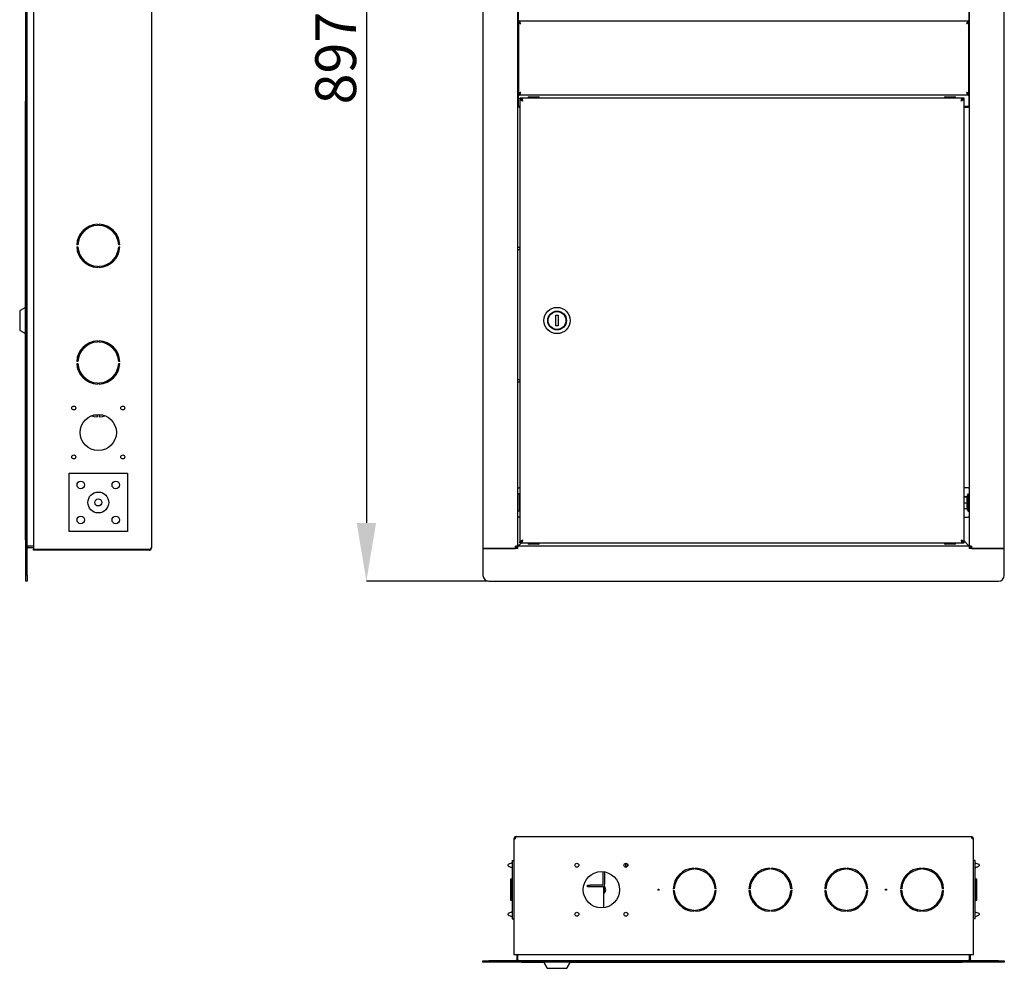
# Model space of a CAD drawing. Units: millimetres. Extents: x 74 to 373, y 85 to 263.
# Drawn here: x 160 to 245, y 85 to 167 of the extents above; entities that cross this region are included whole.
import ezdxf

# ---------------------------------------------------------------- set-up
doc = ezdxf.new("R2010")
doc.units = ezdxf.units.MM
doc.header["$PDSIZE"] = -1
doc.layers.add('ОСНОВНОЙ', color=7, linetype='Continuous')
doc.styles.add('SLDTEXTSTYLE1', font='TXT', dxfattribs={"width": 0.7})
doc.styles.get("Standard").update_dxf_attribs({"font": 'txt', "oblique": 15})
doc.dimstyles.new('SLDDIMSTYLE0', dxfattribs={"dimtxt": 3.5, "dimasz": 5, "dimexe": 0, "dimexo": 0.0625, "dimgap": 0.875, "dimtad": 2, "dimdec": 1, "dimlfac": 10, "dimrnd": 1e-09, "dimzin": 12, "dimdsep": 46, "dimtxsty": 'SLDTEXTSTYLE1', "dimsah": 1, "dimcen": 0.09, "dimadec": 0, "dimazin": 3, "dimtfac": 1, "dimtdec": 1, "dimtofl": 0, "dimtmove": 0, "dimatfit": 3, "dimfxl": 1, "dimfrac": 2, "dimtolj": 1, "dimtzin": 12, "dimarcsym": 0})

# ---------------------------------------------------------------- blocks, each defined once
blk = doc.blocks.new('_D')
at = {"layer": 'Defpoints', "color": 0, "transparency": 16777216}
for p in [(200.648, 208.2), (190.148, 118.5), (200.648, 118.5)]:
    blk.add_point(p, dxfattribs=at)
at = {"layer": 'ОСНОВНОЙ', "color": 0, "lineweight": -2, "transparency": 16777216}
for p, q in [((200.585, 208.2), (190.148, 208.2)), ((190.148, 203.2), (190.148, 123.5)), ((200.585, 118.5), (190.148, 118.5))]:
    blk.add_line(p, q, dxfattribs=at)
at = {"layer": 'ОСНОВНОЙ', "color": 0, "transparency": 16777216}
for points in [[(189.315, 203.2), (190.981, 203.2), (190.148, 208.2)], [(189.315, 123.5), (190.981, 123.5), (190.148, 118.5)]]:
    blk.add_solid(points, dxfattribs=at)
at = {"layer": 'ОСНОВНОЙ', "color": 0, "transparency": 16777216, "insert": (185.77, 163.35), "char_height": 3.5, "attachment_point": 2, "rotation": 90}
blk.add_mtext('\\A1;897', dxfattribs=at)

msp = doc.modelspace()

# ---------------------------------------------------------------- linework, layer by layer
at = {"color": 7, "linetype": 'Continuous'}
for p, q in [((160.963, 121.3), (160.963, 205.4)), ((161.063, 121.3), (161.063, 205.4)), ((161.613, 205.45), (161.613, 121.25)), ((171.713, 205.35), (171.713, 121.35)), ((200.148, 205.4), (200.148, 121.3)), ((203.148, 121.5), (203.148, 205.2)), ((241.848, 205.2), (241.848, 121.5)), ((244.848, 121.3), (244.848, 205.4)), ((203.198, 166.6), (203.198, 167.5)), ((241.798, 167.5), (241.798, 166.6)), ((203.198, 166.6), (203.198, 166.5)), ((203.198, 166.5), (203.198, 166.4)), ((241.798, 166.5), (203.198, 166.5)), ((203.253, 166.39), (203.198, 166.39)), ((203.198, 166.39), (203.198, 160.31)), ((241.798, 166.39), (241.742, 166.39)), ((241.798, 166.5), (241.798, 166.6)), ((241.798, 166.5), (241.798, 166.4)), ((241.798, 160.31), (241.798, 166.39)), ((160.923, 122.04), (160.923, 159.66)), ((203.198, 160.31), (203.246, 160.31)), ((203.198, 160.2), (203.198, 160.3)), ((203.198, 160.2), (241.798, 160.2)), ((203.198, 160.2), (203.198, 160.1)), ((203.198, 159.2), (203.198, 160.1)), ((203.298, 159.9), (203.298, 121.8)), ((203.438, 159.9), (203.298, 159.9)), ((241.248, 159.9), (203.448, 159.9)), ((203.448, 159.834), (203.448, 159.9)), ((203.998, 159.93), (203.998, 159.9)), ((204.098, 160.03), (204.898, 160.03)), ((204.998, 159.9), (204.998, 159.93)), ((239.698, 159.93), (239.698, 159.9)), ((239.798, 160.03), (240.598, 160.03)), ((240.698, 159.9), (240.698, 159.93)), ((241.248, 159.844), (241.248, 159.9)), ((241.398, 159.9), (241.258, 159.9)), ((241.398, 121.8), (241.398, 159.9)), ((241.742, 160.31), (241.798, 160.31)), ((241.798, 160.2), (241.798, 160.3)), ((241.798, 160.1), (241.798, 160.2)), ((241.798, 160.1), (241.798, 159.2)), ((203.248, 159.15), (203.148, 159.15)), ((203.298, 159.2), (203.198, 159.2)), ((203.248, 159.15), (203.298, 159.15)), ((241.798, 159.2), (241.398, 159.2)), ((241.398, 159.15), (241.748, 159.15)), ((241.848, 159.15), (241.748, 159.15)), ((167.088, 149.098), (167.088, 148.998)), ((167.238, 148.998), (167.238, 149.098)), ((165.414, 147.325), (165.314, 147.325)), ((165.314, 147.175), (165.414, 147.175)), ((169.011, 147.325), (168.911, 147.325)), ((168.911, 147.175), (169.011, 147.175)), ((203.248, 147.1), (203.148, 147.1)), ((203.248, 146.9), (203.148, 146.9)), ((203.248, 147.1), (203.298, 147.1)), ((203.298, 146.9), (203.248, 146.9)), ((166.032, 145.914), (165.954, 145.85)), ((166.032, 145.786), (166.113, 145.85)), ((167.088, 145.502), (167.088, 145.402)), ((167.238, 145.402), (167.238, 145.502)), ((168.213, 145.85), (168.294, 145.786)), ((168.372, 145.85), (168.294, 145.914)), ((160.923, 141.975), (160.473, 141.715)), ((160.426, 141.614), (160.423, 141.614)), ((160.423, 141.614), (160.423, 140.85)), ((160.426, 141.653), (160.426, 140.047)), ((206.398, 141.3), (206.598, 141.3)), ((206.398, 140.4), (206.398, 141.3)), ((206.598, 141.3), (206.598, 140.4)), ((160.423, 140.85), (160.423, 140.086)), ((206.598, 140.4), (206.398, 140.4)), ((160.423, 140.086), (160.426, 140.086)), ((160.473, 139.985), (160.923, 139.725)), ((167.088, 139.098), (167.088, 138.998)), ((167.238, 138.998), (167.238, 139.098)), ((165.414, 137.325), (165.314, 137.325)), ((165.314, 137.175), (165.414, 137.175)), ((169.011, 137.325), (168.911, 137.325)), ((168.911, 137.175), (169.011, 137.175)), ((166.032, 135.914), (165.954, 135.85)), ((166.032, 135.786), (166.113, 135.85)), ((167.088, 135.502), (167.088, 135.402)), ((167.238, 135.402), (167.238, 135.502)), ((168.213, 135.85), (168.294, 135.786)), ((168.372, 135.85), (168.294, 135.914)), ((203.148, 135.8), (203.248, 135.8)), ((203.148, 135.6), (203.248, 135.6)), ((203.248, 135.8), (203.298, 135.8)), ((203.298, 135.6), (203.248, 135.6)), ((167.088, 132.602), (167.088, 132.702)), ((167.238, 132.702), (167.238, 132.602)), ((164.663, 122.75), (164.663, 127.75)), ((164.663, 127.75), (169.663, 127.75)), ((169.663, 127.75), (169.663, 122.75)), ((203.148, 126.5), (203.248, 126.5)), ((203.25, 126.001), (203.148, 126.001)), ((203.258, 125.96), (203.148, 125.96)), ((203.298, 126.5), (203.248, 126.5)), ((203.298, 125.917), (203.25, 126.001)), ((203.298, 125.85), (203.258, 125.96)), ((203.258, 125.96), (203.258, 124.721)), ((241.748, 126.5), (241.398, 126.5)), ((241.738, 125.96), (241.661, 125.75)), ((241.746, 126.001), (241.688, 125.9)), ((241.688, 125.823), (241.688, 125.9)), ((241.848, 125.96), (241.738, 125.96)), ((241.738, 124.54), (241.738, 125.96)), ((241.746, 126.001), (241.848, 126.001)), ((241.748, 126.5), (241.848, 126.5)), ((241.398, 125.768), (241.668, 125.768)), ((241.398, 125.729), (241.69, 125.729)), ((241.398, 125.211), (241.69, 125.211)), ((203.148, 124.54), (203.258, 124.54)), ((203.25, 124.499), (203.148, 124.499)), ((203.25, 124.499), (203.288, 124.622)), ((203.25, 124.499), (203.298, 124.583)), ((203.258, 124.721), (203.258, 124.54)), ((203.258, 124.54), (203.298, 124.65)), ((241.398, 124.732), (241.69, 124.732)), ((241.668, 124.732), (241.738, 124.54)), ((241.688, 124.6), (241.688, 124.677)), ((241.688, 124.6), (241.746, 124.499)), ((241.738, 124.54), (241.848, 124.54)), ((241.746, 124.499), (241.848, 124.499)), ((203.248, 124), (203.148, 124)), ((203.248, 124), (203.298, 124)), ((241.398, 124), (241.748, 124)), ((241.848, 124), (241.748, 124)), ((169.663, 122.75), (164.663, 122.75)), ((203.148, 121.5), (203.248, 121.6)), ((203.248, 121.6), (203.148, 121.5)), ((203.448, 121.8), (203.248, 121.6)), ((203.298, 121.8), (203.438, 121.8)), ((203.448, 121.856), (203.448, 121.8)), ((203.448, 121.8), (241.248, 121.8)), ((203.998, 121.8), (203.998, 121.77)), ((204.498, 121.67), (204.098, 121.67)), ((204.898, 121.67), (204.498, 121.67)), ((204.998, 121.77), (204.998, 121.8)), ((239.698, 121.8), (239.698, 121.77)), ((240.198, 121.67), (239.798, 121.67)), ((240.598, 121.67), (240.198, 121.67)), ((240.698, 121.77), (240.698, 121.8)), ((241.248, 121.867), (241.248, 121.8)), ((241.258, 121.8), (241.398, 121.8)), ((241.748, 121.6), (241.398, 121.95)), ((241.748, 121.6), (241.848, 121.5)), ((241.848, 121.5), (241.748, 121.6)), ((161.063, 121.3), (160.963, 121.3)), ((160.963, 119), (160.963, 121.3)), ((161.063, 121.5), (161.163, 121.5)), ((161.063, 119), (161.063, 121.3)), ((161.613, 121.5), (161.163, 121.5)), ((161.163, 121.4), (161.613, 121.4)), ((161.613, 121.15), (161.613, 121.25)), ((161.613, 121.25), (171.513, 121.25)), ((171.513, 121.15), (161.613, 121.15)), ((171.513, 121.25), (171.513, 121.15)), ((200.148, 121.3), (202.948, 121.3)), ((200.148, 121.3), (200.148, 119)), ((203.148, 121.3), (200.148, 121.3)), ((202.948, 121.3), (202.948, 121.5)), ((203.148, 121.5), (202.948, 121.5)), ((202.998, 121.35), (202.948, 121.3)), ((203.009, 121.35), (202.959, 121.3)), ((203.148, 121.5), (202.998, 121.35)), ((203.148, 121.488), (203.009, 121.35)), ((241.848, 121.5), (203.148, 121.5)), ((203.148, 121.3), (203.148, 121.5)), ((242.048, 121.5), (241.848, 121.5)), ((241.848, 121.5), (241.848, 121.3)), ((241.998, 121.35), (241.848, 121.5)), ((241.989, 121.35), (241.848, 121.492)), ((244.848, 121.3), (241.848, 121.3)), ((242.039, 121.3), (241.989, 121.35)), ((242.048, 121.3), (241.998, 121.35)), ((242.048, 121.5), (242.048, 121.3)), ((242.048, 121.3), (244.848, 121.3)), ((244.848, 119), (244.848, 121.3)), ((160.963, 118.5), (160.963, 119)), ((161.063, 118.5), (160.963, 118.5)), ((161.063, 119), (161.063, 118.5)), ((200.648, 118.5), (244.348, 118.5)), ((202.798, 96.401), (202.908, 96.401)), ((202.798, 96.401), (202.798, 86.501)), ((202.998, 96.6), (202.998, 96.601)), ((202.998, 96.601), (203.008, 96.601)), ((203.008, 96.601), (241.988, 96.601)), ((241.988, 96.601), (241.998, 96.601)), ((241.998, 96.6), (241.998, 96.601)), ((242.198, 96.401), (242.088, 96.401)), ((242.198, 86.501), (242.198, 96.401)), ((242.199, 96.401), (242.198, 96.401)), ((242.199, 94.551), (242.199, 96.401)), ((202.298, 94.118), (202.298, 94.145)), ((202.658, 94.551), (202.658, 89.551)), ((202.658, 94.551), (202.798, 94.551)), ((212.358, 94.316), (212.358, 94.241)), ((212.358, 94.241), (212.358, 93.986)), ((212.498, 94.289), (212.498, 94.241)), ((218.223, 93.9), (218.223, 93.8)), ((218.373, 93.8), (218.373, 93.9)), ((224.723, 93.9), (224.723, 93.8)), ((224.873, 93.8), (224.873, 93.9)), ((231.223, 93.9), (231.223, 93.8)), ((231.373, 93.8), (231.373, 93.9)), ((237.398, 93.755), (237.398, 93.857)), ((237.723, 93.9), (237.723, 93.8)), ((237.873, 93.8), (237.873, 93.9)), ((237.998, 93.89), (237.998, 93.79)), ((242.338, 94.551), (242.198, 94.551)), ((242.338, 89.551), (242.338, 94.551)), ((242.698, 94.132), (242.698, 94.108)), ((202.628, 92.946), (202.508, 92.946)), ((202.508, 92.946), (202.508, 92.499)), ((202.658, 92.864), (202.628, 92.946)), ((202.628, 92.946), (202.628, 92.499)), ((210.458, 92.541), (210.458, 93.593)), ((210.598, 92.541), (210.598, 93.572)), ((239.298, 92.953), (239.298, 93.134)), ((242.368, 92.946), (242.338, 92.864)), ((242.488, 92.946), (242.368, 92.946)), ((242.368, 91.156), (242.368, 92.946)), ((242.488, 91.156), (242.488, 92.946)), ((202.508, 92.499), (202.508, 91.156)), ((202.628, 92.499), (202.628, 91.156)), ((209.098, 92.301), (209.098, 92.441)), ((209.098, 92.441), (209.348, 92.441)), ((209.348, 92.301), (209.098, 92.301)), ((210.358, 92.441), (209.348, 92.441)), ((210.358, 92.301), (209.348, 92.301)), ((210.498, 90.514), (210.498, 92.346)), ((216.549, 92.126), (216.449, 92.126)), ((220.146, 92.126), (220.046, 92.126)), ((223.049, 92.126), (222.949, 92.126)), ((226.646, 92.126), (226.546, 92.126)), ((229.549, 92.126), (229.449, 92.126)), ((233.146, 92.126), (233.046, 92.126)), ((236.049, 92.126), (235.949, 92.126)), ((239.646, 92.126), (239.546, 92.126)), ((202.628, 91.156), (202.658, 91.239)), ((216.449, 91.976), (216.549, 91.976)), ((216.451, 91.942), (216.551, 91.942)), ((216.455, 91.894), (216.555, 91.894)), ((216.458, 91.861), (216.558, 91.861)), ((220.038, 91.861), (220.138, 91.861)), ((220.041, 91.894), (220.141, 91.894)), ((220.044, 91.942), (220.145, 91.942)), ((220.046, 91.976), (220.146, 91.976)), ((222.949, 91.976), (223.049, 91.976)), ((222.951, 91.942), (222.973, 91.942)), ((222.955, 91.894), (222.973, 91.894)), ((222.958, 91.861), (222.973, 91.861)), ((222.973, 91.942), (222.973, 91.748)), ((226.484, 91.582), (226.587, 91.582)), ((226.608, 91.667), (226.505, 91.667)), ((226.541, 91.894), (226.641, 91.894)), ((226.544, 91.942), (226.645, 91.942)), ((226.546, 91.976), (226.646, 91.976)), ((229.449, 91.976), (229.549, 91.976)), ((229.451, 91.942), (229.551, 91.942)), ((229.455, 91.894), (229.555, 91.894)), ((229.557, 91.875), (229.544, 91.894)), ((233.041, 91.894), (233.141, 91.894)), ((233.044, 91.942), (233.145, 91.942)), ((233.046, 91.976), (233.146, 91.976)), ((235.949, 91.976), (236.049, 91.976)), ((239.546, 91.976), (239.646, 91.976)), ((242.338, 91.239), (242.368, 91.156)), ((202.508, 91.156), (202.628, 91.156)), ((217.423, 90.536), (217.423, 90.421)), ((217.773, 90.277), (217.773, 90.382)), ((219.154, 90.525), (219.249, 90.464)), ((219.273, 90.567), (219.249, 90.582)), ((219.273, 90.598), (219.273, 90.479)), ((219.623, 90.76), (219.623, 90.908)), ((223.323, 90.935), (223.323, 91.11)), ((225.173, 90.24), (225.173, 90.342)), ((225.654, 90.525), (225.749, 90.464)), ((225.843, 90.525), (225.749, 90.582)), ((226.18, 90.978), (226.305, 90.978)), ((230.373, 90.566), (230.373, 90.449)), ((230.723, 90.293), (230.723, 90.398)), ((232.223, 90.566), (232.223, 90.449)), ((232.573, 90.711), (232.573, 90.853)), ((237.398, 90.245), (237.398, 90.348)), ((239.298, 90.968), (239.298, 91.15)), ((242.368, 91.156), (242.488, 91.156)), ((202.298, 89.918), (202.298, 89.945)), ((202.658, 89.551), (202.798, 89.551)), ((218.223, 90.303), (218.223, 90.203)), ((218.373, 90.203), (218.373, 90.303)), ((224.723, 90.303), (224.723, 90.203)), ((224.873, 90.203), (224.873, 90.303)), ((231.223, 90.303), (231.223, 90.203)), ((231.373, 90.203), (231.373, 90.303)), ((237.723, 90.303), (237.723, 90.203)), ((237.873, 90.203), (237.873, 90.303)), ((237.998, 90.313), (237.998, 90.212)), ((242.338, 89.551), (242.198, 89.551)), ((242.199, 86.501), (242.199, 89.551)), ((242.698, 89.932), (242.698, 89.908)), ((202.798, 86.501), (242.198, 86.501)), ((203.048, 86.501), (203.048, 86.051)), ((203.148, 86.051), (203.148, 86.501)), ((241.848, 86.501), (241.848, 86.051)), ((241.948, 86.051), (241.948, 86.501)), ((242.199, 86.501), (242.198, 86.501)), ((200.148, 85.851), (200.148, 85.951)), ((200.148, 85.951), (200.648, 85.951)), ((200.648, 85.851), (200.148, 85.851)), ((244.348, 85.951), (200.648, 85.951)), ((244.348, 85.851), (200.648, 85.851)), ((203.148, 86.051), (203.148, 85.951)), ((241.178, 85.831), (203.518, 85.831)), ((205.384, 85.811), (203.538, 85.811)), ((205.373, 85.831), (205.633, 85.381)), ((205.373, 85.811), (205.633, 85.361)), ((205.695, 85.334), (207.301, 85.334)), ((205.695, 85.314), (207.301, 85.314)), ((205.734, 85.334), (205.734, 85.331)), ((205.734, 85.331), (207.262, 85.331)), ((205.734, 85.314), (205.734, 85.311)), ((205.734, 85.311), (207.262, 85.311)), ((207.262, 85.331), (207.262, 85.334)), ((207.262, 85.311), (207.262, 85.314)), ((207.363, 85.381), (207.623, 85.831)), ((207.363, 85.361), (207.623, 85.811)), ((241.158, 85.811), (207.611, 85.811)), ((241.158, 85.811), (241.18, 85.829)), ((241.848, 85.951), (241.848, 86.051)), ((244.348, 85.951), (244.848, 85.951)), ((244.848, 85.851), (244.348, 85.851)), ((244.848, 85.951), (244.848, 85.851))]:
    msp.add_line(p, q, dxfattribs=at)
at = {"color": 7, "linetype": 'Continuous', "flags": 128}
for points in [[(166.591, 149.009), (166.639, 148.991), (166.761, 148.953)], [(167.565, 148.953), (167.574, 148.955), (167.735, 149.009)], [(166.591, 132.691), (166.814, 132.633), (167.088, 132.602)], [(167.088, 132.702), (166.83, 132.732), (166.761, 132.747)], [(167.565, 132.747), (167.496, 132.732), (167.238, 132.702)], [(167.238, 132.602), (167.511, 132.633), (167.735, 132.691)], [(229.459, 91.894), (229.496, 91.831), (229.574, 91.752)]]:
    msp.add_lwpolyline(points, dxfattribs=at)
at = {"color": 7, "linetype": 'Continuous'}
for centre, radius in [((206.498, 140.85), 1.125), ((206.498, 140.85), 0.803), ((206.498, 140.85), 0.764), ((165.063, 133.35), 0.17), ((169.263, 133.35), 0.17), ((167.163, 131.25), 1.55), ((165.063, 129.15), 0.17), ((169.263, 129.15), 0.17), ((165.663, 126.75), 0.325), ((168.663, 126.75), 0.325), ((167.163, 125.25), 0.895), ((167.163, 125.25), 0.3), ((165.663, 123.75), 0.325), ((168.663, 123.75), 0.325), ((208.198, 94.151), 0.17), ((212.398, 94.151), 0.17), ((210.298, 92.051), 1.55), ((215.198, 92.051), 0.05), ((234.698, 92.051), 0.05), ((208.198, 89.951), 0.17), ((212.398, 89.951), 0.17)]:
    msp.add_circle(centre, radius, dxfattribs=at)
for centre, radius, start, end in [((204.098, 159.93), 0.1, 90, 180), ((204.898, 159.93), 0.1, 0, 90), ((239.798, 159.93), 0.1, 90, 180), ((240.598, 159.93), 0.1, 0, 90), ((167.163, 147.25), 1.85, 92.32344, 177.67656), ((167.163, 147.25), 1.75, 92.45629, 177.54371), ((167.163, 147.25), 1.85, 2.32344, 87.67656), ((167.163, 147.25), 1.75, 2.45629, 87.54371), ((167.163, 147.25), 1.85, 182.32344, 267.67656), ((167.163, 147.25), 1.75, 182.45629, 267.54371), ((167.163, 147.25), 1.75, 272.45629, 357.54371), ((167.163, 147.25), 1.85, 272.32344, 357.67656), ((160.523, 141.629), 0.1, 120, 166.03999), ((160.523, 140.071), 0.1, 193.96001, 240), ((167.163, 137.25), 1.85, 92.32344, 177.67656), ((167.163, 137.25), 1.75, 92.45629, 177.54371), ((167.163, 137.25), 1.85, 2.32344, 87.67656), ((167.163, 137.25), 1.75, 2.45629, 87.54371), ((167.163, 137.25), 1.85, 182.32344, 267.67656), ((167.163, 137.25), 1.75, 182.45629, 267.54371), ((167.163, 137.25), 1.75, 272.45629, 357.54371), ((167.163, 137.25), 1.85, 272.32344, 357.67656), ((204.098, 121.77), 0.1, 180, 270), ((204.898, 121.77), 0.1, 270, 0), ((239.798, 121.77), 0.1, 180, 270), ((240.598, 121.77), 0.1, 270, 0), ((161.163, 121.3), 0.2, 90, 120), ((161.163, 121.3), 0.1, 90, 180), ((171.513, 121.35), 0.2, 270, 0), ((200.648, 119), 0.5, 180, 270), ((244.348, 119), 0.5, 270, 0), ((202.998, 96.401), 0.2, 90, 180), ((202.998, 96.401), 0.1, 148.00337, 180), ((241.998, 96.401), 0.2, 0, 90), ((241.998, 96.401), 0.1, 0, 27.15071), ((241.989, 96.401), 0.1, 0, 11.90932), ((212.598, 94.241), 0.24, 180, 247.38014), ((212.598, 94.241), 0.1, 180, 252.49149), ((218.298, 92.051), 1.85, 92.32344, 177.67656), ((218.298, 92.051), 1.75, 92.45629, 177.54371), ((218.298, 92.051), 1.85, 2.32344, 87.67656), ((218.298, 92.051), 1.75, 2.45629, 87.54371), ((224.798, 92.051), 1.85, 92.32344, 177.67656), ((224.798, 92.051), 1.75, 92.45629, 177.54371), ((224.798, 92.051), 1.85, 2.32344, 87.67656), ((224.798, 92.051), 1.75, 2.45629, 87.54371), ((231.298, 92.051), 1.85, 92.32344, 177.67656), ((231.298, 92.051), 1.75, 92.45629, 177.54371), ((231.298, 92.051), 1.85, 2.32344, 87.67656), ((231.298, 92.051), 1.75, 2.45629, 87.54371), ((237.798, 92.051), 1.85, 92.32344, 177.67656), ((237.798, 92.051), 1.75, 92.45629, 177.54371), ((237.798, 92.051), 1.85, 2.32344, 87.67656), ((237.798, 92.051), 1.75, 2.45629, 87.54371), ((210.358, 92.541), 0.1, 270, 0), ((210.358, 92.541), 0.24, 270, 0), ((210.299, 92.051), 0.375, 301.93905, 55.12485), ((210.299, 92.051), 0.3, 311.39688, 48.60312), ((210.299, 92.051), 0.25, 322.51617, 37.48383), ((218.298, 92.051), 1.85, 182.32344, 267.67656), ((218.298, 92.051), 1.75, 182.45629, 267.54371), ((218.298, 92.051), 1.85, 272.32344, 357.67656), ((218.298, 92.051), 1.75, 272.45629, 357.54371), ((224.798, 92.051), 1.85, 182.32344, 267.67656), ((224.798, 92.051), 1.75, 182.45629, 267.54371), ((224.798, 92.051), 1.85, 272.32344, 357.67656), ((224.798, 92.051), 1.75, 272.45629, 357.54371), ((231.298, 92.051), 1.85, 182.32344, 267.67656), ((231.298, 92.051), 1.75, 182.45629, 267.54371), ((231.298, 92.051), 1.85, 272.32344, 357.67656), ((231.298, 92.051), 1.75, 272.45629, 357.54371), ((237.798, 92.051), 1.85, 182.32344, 267.67656), ((237.798, 92.051), 1.75, 182.45629, 267.54371), ((237.798, 92.051), 1.85, 272.32344, 357.67656), ((237.798, 92.051), 1.75, 272.45629, 357.54371), ((202.948, 86.051), 0.1, 270, 0), ((202.948, 86.051), 0.2, 330, 0), ((205.719, 85.431), 0.1, 210, 256.03999), ((205.719, 85.411), 0.1, 210, 256.03999), ((207.276, 85.431), 0.1, 283.96001, 330), ((207.276, 85.411), 0.1, 283.96001, 330), ((242.048, 86.051), 0.2, 180, 210), ((242.048, 86.051), 0.1, 180, 270)]:
    msp.add_arc(centre, radius, start, end, dxfattribs=at)
for centre, major_axis, start_param, end_param in [((171.513, 121.35), (0.2, 0), 4.712389, 6.283185), ((203.008, 96.401), (0, 0.2), 0, 1.570796), ((241.988, 96.401), (0, 0.2), 4.712389, 6.283185), ((241.989, 96.401), (0, 0.2), 4.712389, 4.942583)]:
    msp.add_ellipse(centre, major_axis=major_axis, ratio=0.5, start_param=start_param, end_param=end_param, dxfattribs=at)
for points, knots in [([(203.398, 166.3), (203.381, 166.327), (203.347, 166.38), (203.296, 166.447), (203.246, 166.492), (203.214, 166.497), (203.198, 166.5)], [0, 0, 0, 0, 0.254649, 0.509541, 0.764434, 1, 1, 1, 1]), ([(203.398, 166.3), (203.375, 166.318), (203.328, 166.354), (203.261, 166.393), (203.218, 166.398), (203.198, 166.4)], [0, 0, 0, 0, 0.348138, 0.697529, 1, 1, 1, 1]), ([(203.312, 166.36), (203.317, 166.355), (203.328, 166.343), (203.359, 166.322), (203.385, 166.307), (203.398, 166.3)], [0, 0, 0, 0, 0.2552915, 0.6276458, 1, 1, 1, 1]), ([(241.598, 166.3), (241.621, 166.307), (241.668, 166.32), (241.73, 166.34), (241.775, 166.36), (241.796, 166.377), (241.797, 166.387), (241.798, 166.39)], [0, 0, 0, 0, 0.223355, 0.446742, 0.670128, 0.893514, 1, 1, 1, 1]), ([(241.598, 166.3), (241.613, 166.308), (241.64, 166.324), (241.671, 166.345), (241.681, 166.357), (241.685, 166.362)], [0, 0, 0, 0, 0.408545, 0.766714, 1, 1, 1, 1]), ([(160.963, 159.745), (160.954, 159.735), (160.928, 159.707), (160.925, 159.679), (160.923, 159.66)], [0, 0, 0, 0, 0.33311, 1, 1, 1, 1]), ([(203.198, 160.2), (203.215, 160.203), (203.249, 160.209), (203.3, 160.257), (203.35, 160.324), (203.382, 160.375), (203.398, 160.4)], [0, 0, 0, 0, 0.254651, 0.509543, 0.764436, 1, 1, 1, 1]), ([(203.198, 160.3), (203.221, 160.303), (203.268, 160.309), (203.334, 160.35), (203.378, 160.384), (203.398, 160.4)], [0, 0, 0, 0, 0.3481379, 0.6975294, 1, 1, 1, 1]), ([(203.538, 159.66), (203.506, 159.68), (203.442, 159.721), (203.361, 159.782), (203.308, 159.842), (203.301, 159.881), (203.298, 159.9)], [0, 0, 0, 0, 0.254687, 0.509579, 0.764472, 1, 1, 1, 1]), ([(203.398, 160.4), (203.385, 160.392), (203.359, 160.377), (203.328, 160.358), (203.317, 160.345), (203.313, 160.341)], [0, 0, 0, 0, 0.378534, 0.757068, 1, 1, 1, 1]), ([(203.538, 159.66), (203.519, 159.688), (203.48, 159.748), (203.443, 159.828), (203.439, 159.88), (203.438, 159.9)], [0, 0, 0, 0, 0.353981, 0.7481195, 1, 1, 1, 1]), ([(203.503, 159.716), (203.507, 159.71), (203.519, 159.694), (203.53, 159.673), (203.538, 159.66)], [0, 0, 0, 0, 0.352365, 1, 1, 1, 1]), ([(241.398, 159.9), (241.394, 159.88), (241.387, 159.839), (241.329, 159.778), (241.249, 159.718), (241.187, 159.679), (241.158, 159.66)], [0, 0, 0, 0, 0.254684, 0.509576, 0.764469, 1, 1, 1, 1]), ([(241.258, 159.9), (241.255, 159.872), (241.248, 159.812), (241.205, 159.732), (241.171, 159.68), (241.158, 159.66)], [0, 0, 0, 0, 0.353981, 0.74812, 1, 1, 1, 1]), ([(241.158, 159.66), (241.165, 159.673), (241.179, 159.697), (241.192, 159.716), (241.198, 159.724)], [0, 0, 0, 0, 0.561292, 1, 1, 1, 1]), ([(241.798, 160.31), (241.795, 160.317), (241.791, 160.33), (241.753, 160.35), (241.699, 160.37), (241.643, 160.387), (241.609, 160.397), (241.598, 160.4)], [0, 0, 0, 0, 0.2233557, 0.4467421, 0.6701287, 0.893515, 1, 1, 1, 1]), ([(241.688, 160.336), (241.681, 160.343), (241.667, 160.358), (241.634, 160.379), (241.609, 160.393), (241.598, 160.4)], [0, 0, 0, 0, 0.341997, 0.689504, 1, 1, 1, 1]), ([(203.298, 125.853), (203.292, 125.889), (203.285, 125.939), (203.257, 125.987), (203.25, 126.001)], [0, 0, 0, 0, 0.726161, 1, 1, 1, 1]), ([(241.746, 126.001), (241.739, 125.987), (241.704, 125.926), (241.695, 125.863), (241.688, 125.813)], [0, 0, 0, 0, 0.215894, 1, 1, 1, 1]), ([(241.69, 125.729), (241.689, 125.729), (241.674, 125.735), (241.656, 125.743), (241.664, 125.75), (241.666, 125.751)], [0, 0, 0, 0, 0.0302909, 0.7917779, 1, 1, 1, 1]), ([(241.69, 125.211), (241.676, 125.296), (241.647, 125.468), (241.675, 125.641), (241.69, 125.729)], [0, 0, 0, 0, 0.491212, 1, 1, 1, 1]), ([(241.69, 124.732), (241.676, 124.81), (241.647, 124.97), (241.675, 125.129), (241.69, 125.211)], [0, 0, 0, 0, 0.491212, 1, 1, 1, 1]), ([(241.688, 124.677), (241.688, 124.676), (241.689, 124.616), (241.718, 124.557), (241.746, 124.499)], [0, 0, 0, 0, 0.016454, 1, 1, 1, 1]), ([(160.923, 122.04), (160.925, 122.02), (160.928, 121.992), (160.955, 121.963), (160.963, 121.955)], [0, 0, 0, 0, 0.705367, 1, 1, 1, 1]), ([(203.298, 121.8), (203.302, 121.82), (203.309, 121.861), (203.367, 121.922), (203.447, 121.982), (203.508, 122.021), (203.538, 122.04)], [0, 0, 0, 0, 0.254684, 0.509576, 0.764469, 1, 1, 1, 1]), ([(203.438, 121.8), (203.441, 121.828), (203.447, 121.888), (203.491, 121.968), (203.525, 122.02), (203.538, 122.04)], [0, 0, 0, 0, 0.353981, 0.74812, 1, 1, 1, 1]), ([(203.538, 122.04), (203.53, 122.027), (203.517, 122.003), (203.504, 121.984), (203.498, 121.976)], [0, 0, 0, 0, 0.561292, 1, 1, 1, 1]), ([(241.248, 121.8), (241.242, 121.802), (241.23, 121.806), (241.211, 121.843), (241.192, 121.904), (241.174, 121.974), (241.162, 122.021), (241.158, 122.04)], [0, 0, 0, 0, 0.184729, 0.405426, 0.626135, 0.846844, 1, 1, 1, 1]), ([(241.2, 121.973), (241.192, 121.984), (241.178, 122.004), (241.165, 122.028), (241.158, 122.04)], [0, 0, 0, 0, 0.524918, 1, 1, 1, 1]), ([(202.658, 94.342), (202.649, 94.339), (202.605, 94.326), (202.479, 94.289), (202.371, 94.243), (202.298, 94.212)], [0, 0, 0, 0, 0.0765237, 0.3742242, 1, 1, 1, 1]), ([(202.298, 94.145), (202.298, 94.149), (202.298, 94.158), (202.298, 94.171), (202.298, 94.184), (202.298, 94.195), (202.298, 94.204), (202.298, 94.21), (202.298, 94.213), (202.298, 94.212), (202.298, 94.211)], [0, 0, 0, 0, 0.125126, 0.249981, 0.374715, 0.49999, 0.624725, 0.75, 0.874594, 1, 1, 1, 1]), ([(202.298, 94.085), (202.298, 94.085), (202.298, 94.085), (202.298, 94.089), (202.298, 94.096), (202.298, 94.106), (202.298, 94.114), (202.298, 94.118)], [0, 0, 0, 0, 0.121405, 0.340583, 0.560711, 0.779642, 1, 1, 1, 1]), ([(202.298, 94.085), (202.352, 94.052), (202.443, 93.997), (202.569, 93.965), (202.635, 93.959), (202.658, 93.956)], [0, 0, 0, 0, 0.486791, 0.819951, 1, 1, 1, 1]), ([(242.698, 94.209), (242.637, 94.232), (242.53, 94.27), (242.412, 94.32), (242.352, 94.339), (242.338, 94.343)], [0, 0, 0, 0, 0.506448, 0.88393, 1, 1, 1, 1]), ([(242.338, 93.955), (242.347, 93.955), (242.393, 93.959), (242.521, 93.983), (242.626, 94.043), (242.698, 94.085)], [0, 0, 0, 0, 0.069583, 0.359016, 1, 1, 1, 1]), ([(242.698, 94.209), (242.698, 94.208), (242.698, 94.207), (242.698, 94.201), (242.698, 94.193), (242.698, 94.182), (242.698, 94.17), (242.698, 94.157), (242.698, 94.143), (242.698, 94.136), (242.698, 94.132)], [0, 0, 0, 0, 0.125126, 0.249981, 0.374715, 0.49999, 0.624725, 0.75, 0.874594, 1, 1, 1, 1]), ([(242.698, 94.108), (242.698, 94.104), (242.698, 94.097), (242.698, 94.09), (242.698, 94.085), (242.698, 94.084), (242.698, 94.086), (242.698, 94.09), (242.698, 94.093)], [0, 0, 0, 0, 0.166835, 0.333308, 0.49962, 0.666654, 0.832967, 1, 1, 1, 1]), ([(202.658, 90.142), (202.649, 90.139), (202.605, 90.126), (202.479, 90.089), (202.371, 90.043), (202.298, 90.012)], [0, 0, 0, 0, 0.0765237, 0.3742242, 1, 1, 1, 1]), ([(202.298, 89.945), (202.298, 89.949), (202.298, 89.958), (202.298, 89.971), (202.298, 89.984), (202.298, 89.995), (202.298, 90.004), (202.298, 90.01), (202.298, 90.013), (202.298, 90.012), (202.298, 90.011)], [0, 0, 0, 0, 0.125126, 0.249981, 0.374715, 0.49999, 0.624725, 0.75, 0.874594, 1, 1, 1, 1]), ([(202.298, 89.885), (202.298, 89.885), (202.298, 89.885), (202.298, 89.889), (202.298, 89.896), (202.298, 89.906), (202.298, 89.914), (202.298, 89.918)], [0, 0, 0, 0, 0.121405, 0.340583, 0.560711, 0.779642, 1, 1, 1, 1]), ([(202.298, 89.885), (202.352, 89.852), (202.443, 89.797), (202.569, 89.765), (202.635, 89.759), (202.658, 89.756)], [0, 0, 0, 0, 0.486791, 0.819951, 1, 1, 1, 1]), ([(242.698, 90.009), (242.637, 90.032), (242.53, 90.07), (242.412, 90.12), (242.352, 90.139), (242.338, 90.143)], [0, 0, 0, 0, 0.506448, 0.88393, 1, 1, 1, 1]), ([(242.338, 89.755), (242.347, 89.755), (242.393, 89.759), (242.521, 89.783), (242.626, 89.843), (242.698, 89.885)], [0, 0, 0, 0, 0.069583, 0.359016, 1, 1, 1, 1]), ([(242.698, 90.009), (242.698, 90.008), (242.698, 90.007), (242.698, 90.001), (242.698, 89.993), (242.698, 89.982), (242.698, 89.97), (242.698, 89.957), (242.698, 89.943), (242.698, 89.936), (242.698, 89.932)], [0, 0, 0, 0, 0.125126, 0.249981, 0.374715, 0.49999, 0.624725, 0.75, 0.874594, 1, 1, 1, 1]), ([(242.698, 89.908), (242.698, 89.904), (242.698, 89.897), (242.698, 89.89), (242.698, 89.885), (242.698, 89.884), (242.698, 89.886), (242.698, 89.89), (242.698, 89.893)], [0, 0, 0, 0, 0.166835, 0.333308, 0.49962, 0.666654, 0.832967, 1, 1, 1, 1]), ([(203.46, 85.851), (203.462, 85.849), (203.481, 85.833), (203.501, 85.832), (203.518, 85.831)], [0, 0, 0, 0, 0.105144, 1, 1, 1, 1]), ([(203.506, 85.851), (203.509, 85.843), (203.52, 85.816), (203.53, 85.813), (203.538, 85.811)], [0, 0, 0, 0, 0.294633, 1, 1, 1, 1]), ([(241.178, 85.831), (241.196, 85.832), (241.216, 85.833), (241.235, 85.85), (241.237, 85.851)], [0, 0, 0, 0, 0.936135, 1, 1, 1, 1])]:
    msp.add_open_spline(points, degree=3, knots=knots, dxfattribs=at)
for points in [[(203.198, 166.39), (203.201, 166.382), (203.207, 166.367), (203.253, 166.345), (203.319, 166.322), (203.372, 166.307), (203.398, 166.3)], [(241.798, 166.5), (241.781, 166.497), (241.748, 166.491), (241.698, 166.445), (241.648, 166.379), (241.615, 166.326), (241.598, 166.3)], [(241.798, 166.4), (241.781, 166.398), (241.748, 166.395), (241.698, 166.372), (241.648, 166.339), (241.615, 166.313), (241.598, 166.3)], [(203.398, 160.4), (203.372, 160.392), (203.319, 160.377), (203.253, 160.355), (203.207, 160.332), (203.201, 160.317), (203.198, 160.31)], [(203.448, 159.9), (203.455, 159.896), (203.47, 159.889), (203.493, 159.834), (203.515, 159.754), (203.53, 159.691), (203.538, 159.66)], [(241.158, 159.66), (241.165, 159.691), (241.18, 159.754), (241.203, 159.834), (241.225, 159.889), (241.24, 159.896), (241.248, 159.9)], [(241.598, 160.4), (241.615, 160.387), (241.648, 160.361), (241.698, 160.328), (241.748, 160.305), (241.781, 160.302), (241.798, 160.3)], [(241.598, 160.4), (241.615, 160.374), (241.648, 160.321), (241.698, 160.255), (241.748, 160.209), (241.781, 160.203), (241.798, 160.2)], [(203.538, 122.04), (203.53, 122.009), (203.515, 121.946), (203.493, 121.866), (203.47, 121.811), (203.455, 121.804), (203.448, 121.8)], [(241.158, 122.04), (241.189, 122.02), (241.252, 121.98), (241.332, 121.92), (241.387, 121.86), (241.394, 121.82), (241.398, 121.8)], [(241.158, 122.04), (241.171, 122.02), (241.197, 121.98), (241.23, 121.92), (241.253, 121.86), (241.256, 121.82), (241.258, 121.8)]]:
    msp.add_open_spline(points, degree=3, dxfattribs=at)

# ---------------------------------------------------------------- dimensions: what is measured, and where the dimension line sits
at = {"layer": 'ОСНОВНОЙ'}
dim = msp.add_linear_dim(base=(190.148, 118.5), p1=(200.648, 208.2), p2=(200.648, 118.5), angle=90, dimstyle='SLDDIMSTYLE0', override={"dimtxsty": 'Standard'}, dxfattribs=at)
dim.commit()
dim.dimension.update_dxf_attribs({"geometry": '_D', "text_midpoint": (190.148, 163.35), "dimtype": 160})

doc.saveas('drawing.dxf')
